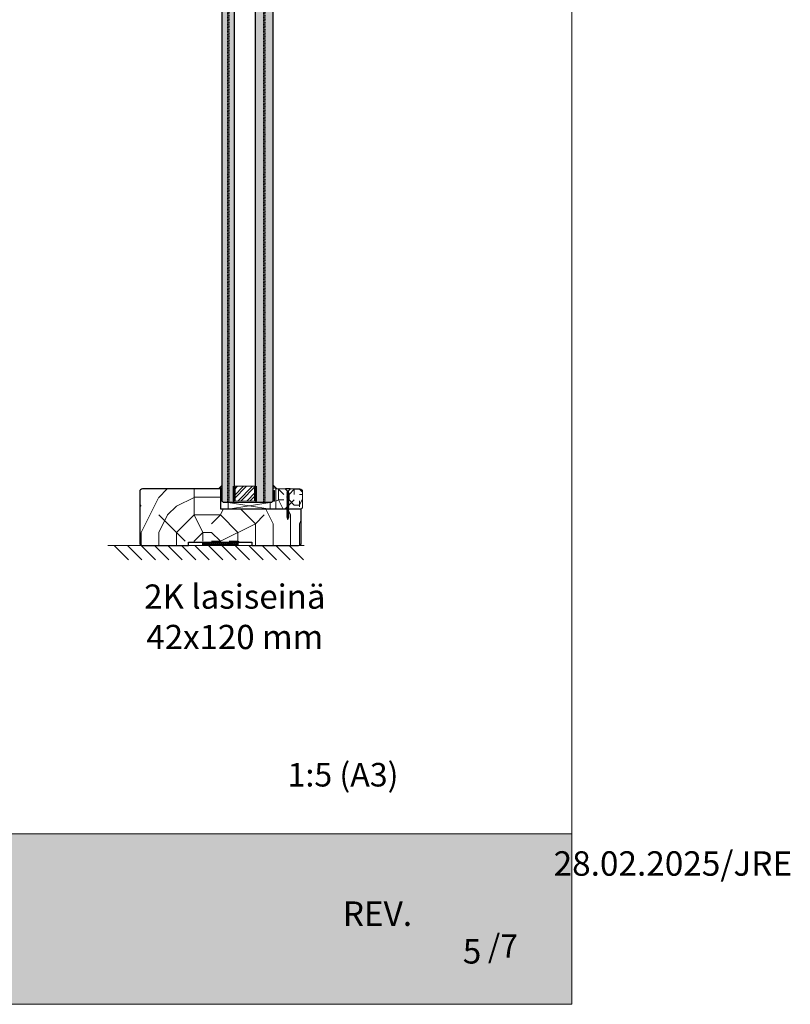
# Model space of a CAD drawing. Extents: x 8050 to 35656, y -2537 to 5890.
# Drawn here: x 20384 to 20956, y -2535 to -1804 of the extents above; entities that cross this region are included whole.
import ezdxf

# ---------------------------------------------------------------- set-up
doc = ezdxf.new("R2010")
doc.units = 0
doc.header["$LTSCALE"] = 2.5
doc.linetypes.add('CENTER', pattern=[2, 1.25, -0.25, 0.25, -0.25])
doc.linetypes.add('DOT', pattern=[0.25, 0, -0.25])
doc.layers.get('0').update_dxf_attribs({"linetype": 'CONTINUOUS'})
for name, color, linetype in [('A-SECEN-25', 7, 'CENTER'), ('A-SECON-50', 5, 'CONTINUOUS'), ('H_', 4, 'CONTINUOUS'), ('HSHSRAST', 3, 'CONTINUOUS'), ('INLOOK-15', 7, 'CONTINUOUS'), ('L Lasi 4+4', 6, 'CONTINUOUS'), ('L Lasi 6+6', 6, 'CONTINUOUS'), ('L SC Kalvo 0.76', 5, 'DOT'), ('M-EQU-CON-35', 230, 'CONTINUOUS'), ('STG-CON-50', 4, 'CONTINUOUS')]:
    doc.layers.add(name, color=color, linetype=linetype)
doc.layers.add('Apuviivat', color=7, linetype='CONTINUOUS', plot=False)
for name, color, linetype, lineweight in [('E7', 7, 'CONTINUOUS', 70), ('Hatch (ISO)', 7, 'CONTINUOUS', 18), ('P SE0000 INLOOK GLAZY DB 36 PYSTYKARMI', 6, 'CONTINUOUS', 15), ('Title (ISO)', 7, 'CONTINUOUS', 50), ('Viirutus', 3, 'CONTINUOUS', 9)]:
    doc.layers.add(name, color=color, linetype=linetype, lineweight=lineweight)
doc.styles.add('25', font='swissl.ttf', dxfattribs={"height": 25})
doc.styles.add('Arial', font='arial.ttf')
doc.styles.add('ROMANS', font='ROMANS.shx')
doc.styles.get("Standard").update_dxf_attribs({"font": 'ISOCP'})

# ---------------------------------------------------------------- blocks, each defined once
blk = doc.blocks.new('date')
at = {"layer": 'Title (ISO)', "color": 7, "lineweight": 15, "true_color": 0xffffff, "insert": (82.21, 48.21), "char_height": 18.1661, "attachment_point": 1}
blk.add_mtext('\\pxqr;{\\fFutura Bk BT|b0|i0|c0|p34;28.02.2025/JRE}', dxfattribs=at)
blk = doc.blocks.new('sivumäärä')
at = {"layer": 'A-SECEN-25', "color": 7, "linetype": 'Continuous', "lineweight": 15, "true_color": 0xffffff, "insert": (27.47, 12.56), "char_height": 9.083, "width": 25.8867, "attachment_point": 1, "style": 'ROMANS'}
blk.add_mtext('/7', dxfattribs=at)
blk = doc.blocks.new('*U144')
at = {"layer": 'L Lasi 4+4'}
blk.add_lwpolyline([(0, -3.38), (0, 3.38), (1, 4.38), (665.81, 4.38), (666.81, 3.38), (666.81, -3.38), (665.81, -4.38), (1, -4.38)], close=True, dxfattribs=at)
at = {"layer": 'L SC Kalvo 0.76', "ltscale": 0.01}
blk.add_lwpolyline([(0, 0.38), (666.81, 0.38), (666.81, -0.38), (0, -0.38)], close=True, dxfattribs=at)
blk = doc.blocks.new('*U145')
at = {"layer": 'L Lasi 6+6'}
blk.add_lwpolyline([(-5.38, 666.81), (5.38, 666.81), (6.38, 665.81), (6.38, 1), (5.38, 0), (-5.38, 0), (-6.38, 1), (-6.38, 665.81)], close=True, dxfattribs=at)
at = {"layer": 'L SC Kalvo 0.76', "ltscale": 0.01}
blk.add_lwpolyline([(-0.38, 0), (-0.38, 666.81), (0.38, 666.81), (0.38, 0)], close=True, dxfattribs=at)
blk = doc.blocks.new('15100513')
at = {"layer": 'H_', "linetype": 'Continuous', "lineweight": 25, "ltscale": 0.5}
h = blk.add_hatch(dxfattribs=at)
h.set_pattern_fill('ANSI37', scale=0.25, style=0)
h.set_pattern_definition([(45, (-1460.15686, -5637.27305), (-0.56126601, 0.56126601), []), (135, (-1460.15686, -5637.27305), (-0.56126601, -0.56126601), [])])
h.paths.add_polyline_path([(10, 0), (10, 2), (-10, 2), (-10, 0)])
at = {"layer": 'A-SECON-50', "color": 7, "ltscale": 0.5}
blk.add_lwpolyline([(-10, 0), (10, 0), (10, 2), (-10, 2)], close=True, dxfattribs=at)

msp = doc.modelspace()

# ---------------------------------------------------------------- hatches: boundary and pattern name
at = {"layer": 'E7', "linetype": 'Continuous', "lineweight": 15}
h = msp.add_hatch(color=256, dxfattribs=at)
h.set_gradient(color1=(127, 223, 255), color2=(127, 223, 255), tint=1)
h.paths.add_polyline_path([(20543.18, -1496.94), (20542.18, -1495.94), (20539.18, -1495.94), (20539.18, -2162.75), (20542.18, -2162.75), (20543.18, -2161.75)])
h.paths.add_polyline_path([(20538.42, -1495.94), (20535.42, -1495.94), (20534.42, -1496.94), (20534.42, -2161.75), (20535.42, -2162.75), (20538.42, -2162.75)])
h = msp.add_hatch(color=256, dxfattribs=at)
h.set_gradient(color1=(127, 223, 255), color2=(127, 223, 255), tint=1)
h.paths.add_polyline_path([(20565.18, -1495.94), (20560.18, -1495.94), (20559.18, -1496.94), (20559.18, -2161.75), (20560.18, -2162.75), (20565.18, -2162.75)])
h.paths.add_polyline_path([(20571.94, -1496.94), (20570.94, -1495.94), (20565.94, -1495.94), (20565.94, -2162.75), (20570.94, -2162.75), (20571.94, -2161.75)])
at = {"layer": 'Hatch (ISO)', "lineweight": 15, "true_color": 0x939597}
msp.add_hatch(color=252, dxfattribs=at).paths.add_polyline_path([(19122.93, -2535.49), (20793.96, -2535.49), (20793.96, -2408.97), (19149.86, -2408.97)])
at = {"layer": 'HSHSRAST', "linetype": 'Continuous', "lineweight": 15}
h = msp.add_hatch(dxfattribs=at)
h.set_pattern_fill('ANSI32', color=131, scale=0.5)
h.set_pattern_definition([(45, (19778.8894, -4471.1497), (-3.367596, 3.367596), []), (45, (19781.1345, -4471.1497), (-3.367596, 3.367596), [])])
h.paths.add_polyline_path([(20559.18, -2150.75), (20559.18, -2161.75), (20543.18, -2161.75), (20543.18, -2150.75)])
at = {"layer": 'Viirutus', "lineweight": 15}
h = msp.add_hatch(dxfattribs=at)
h.set_pattern_fill('PUITR', color=256, scale=130.446555, style=0, pattern_type=2)
h.set_pattern_definition([(0, (30675.1, -6437.71), (130.4466, 130.4466), [39.134, -91.3126]), (0, (30675.1, -6431.19), (130.4466, 130.4466), [39.134, -91.3126]), (0, (30681.62, -6418.14), (130.4466, 130.4466), [26.0893, -104.3572]), (0, (30688.14, -6405.1), (130.4466, 130.4466), [19.567, -110.8796]), (0, (30688.14, -6392.05), (130.4466, 130.4466), [13.0447, -117.4019]), (0, (30655.53, -6379.01), (130.4466, 130.4466), [6.5223, -32.61164, 6.5223, -84.79026]), (0, (30675.1, -6372.49), (130.4466, 130.4466), [6.5223, -52.1786, 19.567, -52.1786]), (0, (30701.19, -6365.96), (130.4466, 130.4466), [6.5223, -6.5223, 6.5223, -110.8796]), (0, (30694.66, -6359.44), (130.4466, 130.4466), [6.5223, -123.9242]), (0, (30688.14, -6346.4), (130.4466, 130.4466), [19.567, -110.8796]), (0, (30688.14, -6333.35), (130.4466, 130.4466), [26.0893, -104.3572]), (0, (30681.62, -6320.31), (130.4466, 130.4466), [32.61164, -39.134, 6.5223, -52.1786]), (90, (30629.44, -6398.57), (-130.4466, 130.4466), [6.5223, -13.04466, 32.61164, -78.2679]), (90, (30635.96, -6385.53), (-130.4466, 130.4466), [6.5223, -6.5223, 19.567, -97.8349]), (90, (30642.49, -6333.35), (-130.4466, 130.4466), [13.0447, -117.4019]), (90, (30649.01, -6385.53), (-130.4466, 130.4466), [26.0893, -39.134, 6.5223, -58.70095]), (90, (30655.53, -6313.78), (-130.4466, 130.4466), [6.5223, -123.9242]), (90, (30662.05, -6379.01), (-130.4466, 130.4466), [19.567, -110.8796]), (90, (30675.1, -6372.49), (-130.4466, 130.4466), [13.0447, -117.4019]), (90, (30688.14, -6372.49), (-130.4466, 130.4466), [6.5223, -19.567, 19.567, -84.79026]), (90, (30694.66, -6365.96), (-130.4466, 130.4466), [6.5223, -123.9242]), (90, (30701.19, -6392.05), (-130.4466, 130.4466), [18.2625, -112.184]), (90, (30707.71, -6418.14), (-130.4466, 130.4466), [13.0447, -117.4019]), (90, (30720.75, -6365.96), (-130.4466, 130.4466), [6.5223, -123.9242]), (90, (30733.8, -6372.49), (-130.4466, 130.4466), [19.567, -110.8796]), (90, (30746.84, -6372.49), (-130.4466, 130.4466), [19.567, -110.8796]), (45, (30727.28, -6424.66), (1e-14, 130.44655), [9.2239, -9.2239, 9.2239, -156.80766]), (45, (30701.19, -6392.05), (1e-14, 130.44655), [18.4478, -166.0315]), (45, (30649.01, -6326.83), (1e-14, 130.44655), [18.4478, -166.0315]), (45, (30675.1, -6359.44), (1e-14, 130.44655), [18.4478, -166.0315]), (45, (30681.62, -6385.53), (1e-14, 130.44655), [18.4478, -166.0315]), (45, (30720.75, -6411.62), (1e-14, 130.44655), [18.4478, -166.0315]), (45, (30707.71, -6405.1), (1e-14, 130.44655), [27.6719, -156.8074]), (45, (30668.575, -6346.4), (1e-14, 130.44655), [9.2239, -175.2554]), (45, (30662.05, -6333.35), (1e-14, 130.44655), [9.2239, -175.2554]), (45, (30714.23, -6333.35), (1e-14, 130.44655), [9.2239, -175.2554]), (45, (30662.05, -6398.575), (1e-14, 130.44655), [9.2239, -175.2554]), (45, (30733.8, -6352.92), (1e-14, 130.44655), [9.2239, -175.2554]), (45, (30688.14, -6365.96), (1e-14, 130.44655), [9.2239, -175.2554]), (45, (30701.19, -6352.92), (1e-14, 130.44655), [9.2239, -175.2554]), (135, (30694.66, -6379.01), (-130.44655, 1e-14), [9.2239, -9.2239, 27.6719, -138.35965]), (135, (30714.23, -6379.01), (-130.44655, 1e-14), [9.2239, -175.2554]), (135, (30714.23, -6424.66), (-130.44655, 1e-14), [9.2239, -175.2554]), (135, (30688.14, -6392.05), (-130.44655, 1e-14), [9.2239, -175.2554]), (135, (30707.71, -6365.96), (-130.44655, 1e-14), [9.2239, -175.2554]), (135, (30675.1, -6398.575), (-130.44655, 1e-14), [9.2239, -175.2554]), (135, (30727.28, -6398.575), (-130.44655, 1e-14), [9.2239, -175.2554]), (135, (30635.96, -6437.71), (-130.44655, 1e-14), [9.2239, -175.2554]), (135, (30642.485, -6431.19), (-130.44655, 1e-14), [18.4478, -166.0315]), (135, (30649.01, -6424.66), (-130.44655, 1e-14), [18.4478, -166.0315]), (135, (30662.05, -6424.66), (-130.44655, 1e-14), [18.4478, -166.0315]), (135, (30668.575, -6411.62), (-130.44655, 1e-14), [18.4478, -166.0315]), (135, (30720.75, -6359.44), (-130.44655, 1e-14), [18.4478, -166.0315]), (135, (30746.84, -6424.66), (-130.44655, 1e-14), [18.4478, -166.0315]), (135, (30753.365, -6320.31), (-130.44655, 1e-14), [18.4478, -166.0315]), (135, (30753.365, -6333.35), (-130.44655, 1e-14), [18.4478, -166.0315]), (135, (30740.32, -6339.87), (-130.44655, 1e-14), [18.4478, -166.0315]), (135, (30649.01, -6339.87), (-130.44655, 1e-14), [27.6719, -156.8074]), (135, (30733.8, -6352.92), (-130.44655, 1e-14), [27.6719, -156.8074]), (26.56505, (30662.05, -6313.784), (130.44655, 5e-08), [14.584, -277.1034]), (26.56505, (30662.05, -6379.01), (130.44655, 5e-08), [14.5839, -277.1034]), (26.56505, (30675.097, -6339.874), (130.44655, 5e-08), [14.5839, -277.1034]), (26.56505, (30714.23, -6431.186), (130.44655, 5e-08), [14.5839, -277.1034]), (26.56505, (30707.71, -6418.14), (130.44655, 5e-08), [14.5839, -277.1034]), (26.56505, (30668.575, -6392.05), (130.44655, 5e-08), [14.5839, -277.1034]), (26.56505, (30668.575, -6326.83), (130.44655, 5e-08), [14.584, -277.1034]), (26.56505, (30707.71, -6365.963), (130.44655, 5e-08), [29.1678, -262.5195]), (63.43495, (30707.71, -6346.396), (7e-09, 130.44655), [14.5839, -277.1034]), (63.43495, (30727.276, -6385.53), (7e-09, 130.44655), [14.5839, -277.1034]), (63.43495, (30662.05, -6359.44), (7e-09, 130.44655), [14.584, -277.1034]), (63.43495, (30635.963, -6352.92), (7e-09, 130.44655), [14.584, -277.1034]), (63.43495, (30714.23, -6379.01), (7e-09, 130.44655), [14.5839, -277.1034]), (63.43495, (30701.186, -6379.01), (7e-09, 130.44655), [14.5839, -277.1034]), (63.43495, (30649.01, -6359.44), (7e-09, 130.44655), [29.1678, -262.5195]), (63.43495, (30746.84, -6405.097), (7e-09, 130.44655), [29.1678, -262.5195]), (63.43495, (30733.8, -6398.575), (7e-09, 130.44655), [29.1678, -262.5195]), (116.56505, (30629.44, -6418.14), (-5e-08, 130.44655), [14.584, -277.1034]), (116.56505, (30629.44, -6346.396), (-5e-08, 130.44655), [14.584, -277.1034]), (116.56505, (30655.53, -6437.71), (-5e-08, 130.44655), [14.5839, -277.1034]), (116.56505, (30642.485, -6320.307), (-5e-08, 130.44655), [14.584, -277.1034]), (116.56505, (30655.53, -6398.575), (-5e-08, 130.44655), [14.5839, -277.1034]), (116.56505, (30681.62, -6385.53), (-5e-08, 130.44655), [14.5839, -277.1034]), (116.56505, (30694.664, -6359.44), (-5e-08, 130.44655), [14.5839, -277.1034]), (116.56505, (30635.963, -6411.62), (4e-05, 130.44658), [14.584, -277.1034]), (116.56505, (30668.575, -6392.05), (-5e-08, 130.44655), [14.5839, -277.1034]), (116.56505, (30707.71, -6405.097), (-5e-08, 130.44655), [14.5839, -277.1034]), (116.56505, (30720.753, -6392.05), (-5e-08, 130.44655), [14.5839, -277.1034]), (116.56505, (30746.84, -6352.92), (-5e-08, 130.44655), [14.5839, -277.1034]), (116.56505, (30649.01, -6313.784), (-5e-08, 130.44655), [14.584, -277.1034]), (116.56505, (30629.44, -6320.307), (-5e-08, 130.44655), [29.1678, -262.5195]), (116.56505, (30649.01, -6411.62), (-5e-08, 130.44655), [29.1678, -262.5195]), (153.43495, (30629.44, -6431.186), (-130.44655, 7e-09), [14.584, -277.1034]), (153.43495, (30740.32, -6437.71), (-130.44655, 7e-09), [14.5839, -277.1034]), (153.43495, (30733.8, -6372.485), (-130.44655, 7e-09), [14.5839, -277.1034]), (153.43495, (30681.62, -6418.14), (-130.44655, 7e-09), [14.5839, -277.1034]), (153.43495, (30675.097, -6431.186), (-130.44655, 7e-09), [14.5839, -277.1034]), (153.43495, (30688.14, -6405.097), (-130.44655, 7e-09), [14.5839, -277.1034]), (153.43495, (30727.276, -6326.83), (-130.44655, 7e-09), [14.5839, -277.1034]), (153.43495, (30740.32, -6320.307), (-130.44655, 7e-09), [29.1678, -262.5195])])
edge = h.paths.add_edge_path()
edge.add_arc((20591.09, -2192.75), 2, -90, 0, ccw=False)
edge.add_line((20591.09, -2194.75), (20556.42, -2194.75))
edge.add_line((20556.42, -2194.75), (20556.42, -2192.14))
edge.add_line((20556.42, -2192.14), (20509.42, -2192.14))
edge.add_line((20509.42, -2192.14), (20509.42, -2194.75))
edge.add_line((20509.42, -2194.75), (20475.08, -2194.75))
edge.add_arc((20475.08, -2192.75), 2, 180, 270, ccw=False)
edge.add_line((20473.08, -2192.75), (20473.08, -2154.75))
edge.add_arc((20475.08, -2154.75), 2, 90, 180, ccw=False)
edge.add_line((20475.08, -2152.75), (20533.39, -2152.75))
edge.add_line((20533.39, -2152.75), (20533.39, -2167.75))
edge.add_line((20533.39, -2167.75), (20593.09, -2167.75))
edge.add_line((20593.09, -2167.75), (20593.09, -2192.75))
h = msp.add_hatch(dxfattribs=at)
h.set_pattern_fill('PUITR', color=256, scale=78.267933, style=0, pattern_type=2)
h.set_pattern_definition([(0, (26680.985, -4704.52), (78.2679, 78.2679), [23.4804, -54.78755]), (0, (26680.985, -4700.61), (78.2679, 78.2679), [23.4804, -54.78755]), (0, (26684.9, -4692.78), (78.2679, 78.2679), [15.6536, -62.61435]), (0, (26688.81, -4684.954), (78.2679, 78.2679), [11.7402, -66.5277]), (0, (26688.81, -4677.13), (78.2679, 78.2679), [7.8268, -70.4411]), (0, (26669.245, -4669.3), (78.2679, 78.2679), [3.9134, -19.567, 3.9134, -50.87416]), (0, (26680.985, -4665.39), (78.2679, 78.2679), [3.9134, -31.30717, 11.7402, -31.30717]), (0, (26696.64, -4661.47), (78.2679, 78.2679), [3.9134, -3.9134, 3.9134, -66.52774]), (0, (26692.725, -4657.56), (78.2679, 78.2679), [3.9134, -74.3545]), (0, (26688.81, -4649.73), (78.2679, 78.2679), [11.7402, -66.5277]), (0, (26688.81, -4641.91), (78.2679, 78.2679), [15.6536, -62.61435]), (0, (26684.9, -4634.08), (78.2679, 78.2679), [19.567, -23.4804, 3.9134, -31.30717]), (90, (26653.59, -4681.04), (-78.2679, 78.2679), [3.9134, -7.8268, 19.567, -46.96076]), (90, (26657.504, -4673.214), (-78.2679, 78.2679), [3.9134, -3.9134, 11.7402, -58.70095]), (90, (26661.42, -4641.91), (-78.2679, 78.2679), [7.8268, -70.4411]), (90, (26665.33, -4673.214), (-78.2679, 78.2679), [15.6536, -23.4804, 3.9134, -35.22057]), (90, (26669.245, -4630.17), (-78.2679, 78.2679), [3.9134, -74.3545]), (90, (26673.16, -4669.3), (-78.2679, 78.2679), [11.7402, -66.5277]), (90, (26680.985, -4665.39), (-78.2679, 78.2679), [7.8268, -70.4411]), (90, (26688.81, -4665.39), (-78.2679, 78.2679), [3.9134, -11.7402, 11.7402, -50.87416]), (90, (26692.725, -4661.47), (-78.2679, 78.2679), [3.9134, -74.3545]), (90, (26696.64, -4677.13), (-78.2679, 78.2679), [10.9575, -67.3104]), (90, (26700.55, -4692.78), (-78.2679, 78.2679), [7.8268, -70.4411]), (90, (26708.38, -4661.47), (-78.2679, 78.2679), [3.9134, -74.3545]), (90, (26716.205, -4665.39), (-78.2679, 78.2679), [11.7402, -66.5277]), (90, (26724.03, -4665.39), (-78.2679, 78.2679), [11.7402, -66.5277]), (45, (26712.29, -4696.694), (9e-15, 78.26793), [5.53433, -5.53433, 5.53433, -94.0846]), (45, (26696.64, -4677.13), (9e-15, 78.26793), [11.06865, -99.6189]), (45, (26665.33, -4637.993), (9e-15, 78.26793), [11.06865, -99.6189]), (45, (26680.985, -4657.56), (9e-15, 78.26793), [11.06865, -99.6189]), (45, (26684.9, -4673.214), (9e-15, 78.26793), [11.06865, -99.6189]), (45, (26708.38, -4688.87), (9e-15, 78.26793), [11.06865, -99.6189]), (45, (26700.55, -4684.954), (9e-15, 78.26793), [16.6031, -94.0844]), (45, (26677.07, -4649.734), (9e-15, 78.26793), [5.5343, -105.15325]), (45, (26673.16, -4641.907), (9e-15, 78.26793), [5.5343, -105.15325]), (45, (26704.465, -4641.907), (9e-15, 78.26793), [5.5343, -105.15325]), (45, (26673.16, -4681.04), (9e-15, 78.26793), [5.5343, -105.15325]), (45, (26716.205, -4653.647), (9e-15, 78.26793), [5.5343, -105.15325]), (45, (26688.81, -4661.474), (9e-15, 78.26793), [5.5343, -105.15325]), (45, (26696.64, -4653.647), (9e-15, 78.26793), [5.5343, -105.15325]), (135, (26692.725, -4669.3), (-78.26793, 9e-15), [5.53433, -5.53433, 16.60313, -83.0158]), (135, (26704.465, -4669.3), (-78.26793, 9e-15), [5.5343, -105.15325]), (135, (26704.465, -4696.694), (-78.26793, 9e-15), [5.5343, -105.15325]), (135, (26688.81, -4677.13), (-78.26793, 9e-15), [5.5343, -105.15325]), (135, (26700.55, -4661.474), (-78.26793, 9e-15), [5.5343, -105.15325]), (135, (26680.985, -4681.04), (-78.26793, 9e-15), [5.5343, -105.15325]), (135, (26712.29, -4681.04), (-78.26793, 9e-15), [5.5343, -105.15325]), (135, (26657.504, -4704.52), (-78.26793, 9e-15), [5.5343, -105.15325]), (135, (26661.42, -4700.61), (-78.26793, 9e-15), [11.06865, -99.6189]), (135, (26665.33, -4696.694), (-78.26793, 9e-15), [11.06865, -99.6189]), (135, (26673.16, -4696.694), (-78.26793, 9e-15), [11.06865, -99.6189]), (135, (26677.07, -4688.87), (-78.26793, 9e-15), [11.06865, -99.6189]), (135, (26708.38, -4657.56), (-78.26793, 9e-15), [11.06865, -99.6189]), (135, (26724.03, -4696.694), (-78.26793, 9e-15), [11.06865, -99.6189]), (135, (26727.946, -4634.08), (-78.26793, 9e-15), [11.06865, -99.6189]), (135, (26727.946, -4641.907), (-78.26793, 9e-15), [11.06865, -99.6189]), (135, (26720.12, -4645.82), (-78.26793, 9e-15), [11.06865, -99.6189]), (135, (26665.33, -4645.82), (-78.26793, 9e-15), [16.6031, -94.0844]), (135, (26716.205, -4653.647), (-78.26793, 9e-15), [16.6031, -94.0844]), (26.56505, (26673.158, -4630.167), (78.26793, 3e-08), [8.7504, -166.2621]), (26.56505, (26673.158, -4669.3), (78.26793, 3e-08), [8.7504, -166.2621]), (26.56505, (26680.985, -4645.82), (78.26793, 3e-08), [8.7504, -166.2621]), (26.56505, (26704.465, -4700.608), (78.26793, 3e-08), [8.75035, -166.2621]), (26.56505, (26700.552, -4692.78), (78.26793, 3e-08), [8.75035, -166.2621]), (26.56505, (26677.07, -4677.127), (78.26793, 3e-08), [8.7504, -166.2621]), (26.56505, (26677.07, -4637.993), (78.26793, 3e-08), [8.7504, -166.2621]), (26.56505, (26700.552, -4661.474), (78.26793, 3e-08), [17.5007, -157.5117]), (63.43495, (26700.552, -4649.734), (4e-09, 78.26793), [8.75035, -166.2621]), (63.43495, (26712.292, -4673.214), (4e-09, 78.26793), [8.75035, -166.2621]), (63.43495, (26673.158, -4657.56), (4e-09, 78.26793), [8.7504, -166.2621]), (63.43495, (26657.504, -4653.647), (4e-09, 78.26793), [8.7504, -166.2621]), (63.43495, (26704.465, -4669.3), (4e-09, 78.26793), [8.75035, -166.2621]), (63.43495, (26696.64, -4669.3), (4e-09, 78.26793), [8.75035, -166.2621]), (63.43495, (26665.33, -4657.56), (4e-09, 78.26793), [17.5007, -157.5117]), (63.43495, (26724.032, -4684.954), (4e-09, 78.26793), [17.5007, -157.5117]), (63.43495, (26716.205, -4681.04), (4e-09, 78.26793), [17.5007, -157.5117]), (116.56505, (26653.59, -4692.78), (-3e-08, 78.26793), [8.7504, -166.2621]), (116.56505, (26653.59, -4649.734), (-3e-08, 78.26793), [8.7504, -166.2621]), (116.56505, (26669.245, -4704.52), (-3e-08, 78.26793), [8.7504, -166.2621]), (116.56505, (26661.418, -4634.08), (-3e-08, 78.26793), [8.7504, -166.2621]), (116.56505, (26669.245, -4681.04), (-3e-08, 78.26793), [8.7504, -166.2621]), (116.56505, (26684.9, -4673.214), (-3e-08, 78.26793), [8.7504, -166.2621]), (116.56505, (26692.725, -4657.56), (-3e-08, 78.26793), [8.7504, -166.2621]), (116.56505, (26657.504, -4688.868), (3e-05, 78.26795), [8.7504, -166.2621]), (116.56505, (26677.07, -4677.127), (-3e-08, 78.26793), [8.7504, -166.2621]), (116.56505, (26700.552, -4684.954), (-3e-08, 78.26793), [8.75035, -166.2621]), (116.56505, (26708.38, -4677.127), (-3e-08, 78.26793), [8.75035, -166.2621]), (116.56505, (26724.032, -4653.647), (-3e-08, 78.26793), [8.75035, -166.2621]), (116.56505, (26665.33, -4630.167), (-3e-08, 78.26793), [8.7504, -166.2621]), (116.56505, (26653.59, -4634.08), (-3e-08, 78.26793), [17.5007, -157.5117]), (116.56505, (26665.33, -4688.868), (-3e-08, 78.26793), [17.5007, -157.5117]), (153.43495, (26653.59, -4700.608), (-78.26793, 4e-09), [8.7504, -166.2621]), (153.43495, (26720.12, -4704.52), (-78.26793, 4e-09), [8.75035, -166.2621]), (153.43495, (26716.205, -4665.387), (-78.26793, 4e-09), [8.75035, -166.2621]), (153.43495, (26684.9, -4692.78), (-78.26793, 4e-09), [8.75035, -166.2621]), (153.43495, (26680.985, -4700.608), (-78.26793, 4e-09), [8.75035, -166.2621]), (153.43495, (26688.81, -4684.954), (-78.26793, 4e-09), [8.75035, -166.2621]), (153.43495, (26712.292, -4637.993), (-78.26793, 4e-09), [8.75035, -166.2621]), (153.43495, (26720.12, -4634.08), (-78.26793, 4e-09), [17.5007, -157.5117])])
edge = h.paths.add_edge_path()
edge.add_line((20591.58, -2167.75), (20574.13, -2167.75))
edge.add_line((20574.13, -2167.75), (20574.13, -2152.75))
edge.add_line((20574.13, -2152.75), (20592.09, -2152.75))
edge.add_arc((20592.09, -2154.75), 2, 0, 90, ccw=False)
edge.add_line((20594.09, -2154.75), (20594.09, -2165.75))
edge.add_arc((20592.09, -2165.75), 2, -9.0406, 0, ccw=False)
edge.add_line((20594.06, -2166.06), (20591.58, -2166.06))
edge.add_line((20591.58, -2166.06), (20591.58, -2167.75))

# ---------------------------------------------------------------- linework, layer by layer
for p, q in [((20582.61, -2154.25), (20582.61, -2155.53)), ((20582.61, -2155.79), (20582.61, -2156.28)), ((20582.61, -2156.54), (20582.61, -2157.03)), ((20582.36, -2158), (20583.86, -2157.5)), ((20582.61, -2157.29), (20582.61, -2157.78)), ((20582.61, -2158.04), (20582.61, -2158.53)), ((20582.61, -2158.79), (20582.61, -2159.28)), ((20582.61, -2159.54), (20582.61, -2160.03)), ((20582.61, -2160.29), (20582.61, -2160.78)), ((20582.61, -2161.04), (20582.61, -2161.53)), ((20582.61, -2161.79), (20582.61, -2162.28)), ((20582.61, -2162.54), (20582.61, -2163.03)), ((20582.61, -2163.29), (20582.61, -2163.78)), ((20582.61, -2164.04), (20582.61, -2164.53)), ((20582.36, -2166.25), (20582.61, -2166.03)), ((20582.36, -2169.25), (20582.61, -2169.03)), ((20582.36, -2170), (20583.86, -2169.5)), ((20582.36, -2170), (20582.61, -2169.78)), ((20582.36, -2170), (20582.61, -2170.04)), ((20582.36, -2170.75), (20583.86, -2170.25)), ((20582.36, -2170.75), (20582.61, -2170.53)), ((20582.36, -2170.75), (20582.61, -2170.79)), ((20582.36, -2171.5), (20583.86, -2171)), ((20582.36, -2171.5), (20582.61, -2171.28)), ((20582.36, -2171.5), (20582.61, -2171.54)), ((20582.36, -2172.25), (20583.86, -2171.75)), ((20582.61, -2164.79), (20582.61, -2165.28)), ((20582.61, -2167.04), (20582.61, -2167.53)), ((20582.61, -2167.79), (20582.61, -2168.28)), ((20582.61, -2169.29), (20582.61, -2169.78)), ((20582.61, -2169.78), (20583.61, -2169.45)), ((20582.61, -2170.04), (20583.61, -2169.71)), ((20582.61, -2170.04), (20582.61, -2170.53)), ((20582.61, -2170.53), (20583.61, -2170.2)), ((20582.61, -2170.79), (20583.61, -2170.46)), ((20582.61, -2170.79), (20582.61, -2171.28)), ((20582.61, -2171.28), (20583.61, -2170.95)), ((20582.61, -2171.54), (20583.61, -2171.21)), ((20582.61, -2171.54), (20582.61, -2172.03)), ((20582.61, -2172.03), (20583.61, -2171.7)), ((20583.61, -2168.96), (20583.61, -2169.45)), ((20583.86, -2169.5), (20583.61, -2169.45)), ((20583.86, -2169.5), (20583.61, -2169.71)), ((20583.61, -2169.71), (20583.61, -2170.2)), ((20583.86, -2170.25), (20583.61, -2170.2)), ((20583.86, -2170.25), (20583.61, -2170.46)), ((20583.61, -2170.46), (20583.61, -2170.95)), ((20583.86, -2171), (20583.61, -2170.95)), ((20583.86, -2171), (20583.61, -2171.21)), ((20583.61, -2171.21), (20583.61, -2171.7)), ((20583.86, -2171.75), (20583.61, -2171.7)), ((20583.86, -2171.75), (20583.61, -2171.96)), ((20582.36, -2172.25), (20582.61, -2172.03)), ((20582.36, -2172.25), (20582.61, -2172.29)), ((20582.36, -2173), (20583.86, -2172.5)), ((20582.36, -2173), (20582.61, -2172.78)), ((20582.36, -2173), (20582.61, -2173.04)), ((20582.36, -2173.75), (20583.86, -2173.25)), ((20582.36, -2173.75), (20582.61, -2173.53)), ((20582.36, -2173.75), (20582.61, -2173.79)), ((20582.52, -2174.44), (20583.78, -2174.02)), ((20582.52, -2174.44), (20582.77, -2174.23)), ((20582.52, -2174.44), (20582.77, -2174.49)), ((20582.61, -2172.29), (20583.61, -2171.96)), ((20582.61, -2172.29), (20582.61, -2172.78)), ((20582.61, -2172.78), (20583.61, -2172.45)), ((20582.61, -2173.04), (20583.61, -2172.71)), ((20582.61, -2173.04), (20582.61, -2173.53)), ((20582.61, -2173.53), (20583.61, -2173.2)), ((20582.61, -2173.79), (20583.61, -2173.46)), ((20582.77, -2174.23), (20582.62, -2173.79)), ((20582.77, -2174.23), (20583.53, -2173.97)), ((20582.77, -2174.49), (20583.53, -2174.24)), ((20582.82, -2175.09), (20583.4, -2174.9)), ((20582.82, -2175.09), (20583, -2174.94)), ((20582.82, -2175.09), (20583.07, -2175.14)), ((20583, -2174.94), (20582.85, -2174.47)), ((20583.23, -2174.87), (20583, -2174.94)), ((20583.07, -2175.14), (20583.15, -2175.11)), ((20583.11, -2175.25), (20583.07, -2175.14)), ((20583.11, -2175.25), (20583.15, -2175.11)), ((20583.4, -2174.9), (20583.15, -2175.11)), ((20583.23, -2174.87), (20583.43, -2174.27)), ((20583.4, -2174.9), (20583.23, -2174.87)), ((20583.53, -2173.97), (20583.61, -2173.75)), ((20583.78, -2174.02), (20583.53, -2173.97)), ((20583.78, -2174.02), (20583.53, -2174.24)), ((20583.61, -2171.96), (20583.61, -2172.45)), ((20583.86, -2172.5), (20583.61, -2172.45)), ((20583.86, -2172.5), (20583.61, -2172.71)), ((20583.61, -2172.71), (20583.61, -2173.2)), ((20583.86, -2173.25), (20583.61, -2173.2)), ((20583.86, -2173.25), (20583.61, -2173.46)), ((20583.61, -2173.46), (20583.61, -2173.75))]:
    msp.add_line(p, q)
msp.add_lwpolyline([(20581.36, -2152.75), (20581.28, -2152.92), (20582.61, -2154.25), (20583.61, -2154.25), (20584.93, -2152.92), (20584.86, -2152.75)], close=True)
for points in [[(20583.86, -2156), (20582.36, -2156.5), (20582.61, -2156.28), (20583.61, -2155.95), (20583.61, -2155.46), (20583.86, -2155.25), (20583.61, -2155.2), (20583.61, -2154.25)], [(20583.86, -2155.25), (20582.36, -2155.75), (20582.61, -2155.53), (20583.61, -2155.2)], [(20582.36, -2155.75), (20582.61, -2155.79), (20583.61, -2155.46)], [(20583.86, -2156.75), (20582.36, -2157.25), (20582.61, -2157.03), (20583.61, -2156.7), (20583.61, -2156.21), (20583.86, -2156), (20583.61, -2155.95)], [(20582.36, -2156.5), (20582.61, -2156.54), (20583.61, -2156.21)], [(20582.36, -2157.25), (20582.61, -2157.29), (20583.61, -2156.96), (20583.61, -2157.45), (20583.86, -2157.5), (20583.61, -2157.71), (20583.61, -2158.2), (20582.61, -2158.53), (20582.36, -2158.75), (20583.86, -2158.25)], [(20583.61, -2156.7), (20583.86, -2156.75), (20583.61, -2156.96)], [(20583.61, -2157.45), (20582.61, -2157.78), (20582.36, -2158), (20582.61, -2158.04), (20583.61, -2157.71)], [(20583.86, -2159), (20582.36, -2159.5), (20582.61, -2159.28), (20583.61, -2158.95), (20583.61, -2158.46), (20583.86, -2158.25), (20583.61, -2158.2)], [(20582.36, -2158.75), (20582.61, -2158.79), (20583.61, -2158.46)], [(20583.86, -2159.75), (20582.36, -2160.25), (20582.61, -2160.03), (20583.61, -2159.7), (20583.61, -2159.21), (20583.86, -2159), (20583.61, -2158.95)], [(20582.36, -2159.5), (20582.61, -2159.54), (20583.61, -2159.21)], [(20582.36, -2160.25), (20582.61, -2160.29), (20583.61, -2159.96), (20583.86, -2159.75), (20583.61, -2159.7)], [(20583.86, -2161.25), (20582.36, -2161.75), (20582.61, -2161.53), (20583.61, -2161.2), (20583.61, -2160.71), (20583.86, -2160.5), (20583.61, -2160.45), (20583.61, -2159.96)], [(20583.86, -2160.5), (20582.36, -2161), (20582.61, -2160.78), (20583.61, -2160.45)], [(20582.36, -2161), (20582.61, -2161.04), (20583.61, -2160.71)], [(20583.86, -2162), (20582.36, -2162.5), (20582.61, -2162.28), (20583.61, -2161.95), (20583.61, -2161.46), (20583.86, -2161.25), (20583.61, -2161.2)], [(20582.36, -2161.75), (20582.61, -2161.79), (20583.61, -2161.46)], [(20583.86, -2162.75), (20582.36, -2163.25), (20582.61, -2163.03), (20583.61, -2162.7), (20583.61, -2162.21), (20583.86, -2162), (20583.61, -2161.95)], [(20582.36, -2162.5), (20582.61, -2162.54), (20583.61, -2162.21)], [(20582.36, -2163.25), (20582.61, -2163.29), (20583.61, -2162.96), (20583.86, -2162.75), (20583.61, -2162.7)], [(20583.86, -2164.25), (20582.36, -2164.75), (20582.61, -2164.53), (20583.61, -2164.2), (20583.61, -2163.71), (20583.86, -2163.5), (20583.61, -2163.45), (20583.61, -2162.96)], [(20583.86, -2163.5), (20582.36, -2164), (20582.61, -2163.78), (20583.61, -2163.45)], [(20582.36, -2164), (20582.61, -2164.04), (20583.61, -2163.71)], [(20582.36, -2165.5), (20582.61, -2165.28), (20583.61, -2164.95), (20583.61, -2164.46), (20583.86, -2164.25), (20583.61, -2164.2)], [(20582.36, -2164.75), (20582.61, -2164.79), (20583.61, -2164.46)], [(20582.61, -2165.54), (20582.61, -2166.03), (20583.61, -2165.7), (20583.61, -2165.21), (20582.61, -2165.54), (20582.36, -2165.5), (20583.86, -2165)], [(20583.86, -2165.75), (20582.36, -2166.25), (20582.61, -2166.29), (20582.61, -2166.78)], [(20583.86, -2167.25), (20582.36, -2167.75), (20582.61, -2167.53), (20583.61, -2167.2), (20583.61, -2166.71), (20583.86, -2166.5), (20583.61, -2166.45), (20583.61, -2165.96)], [(20583.86, -2166.5), (20582.36, -2167), (20582.61, -2166.78), (20583.61, -2166.45)], [(20582.36, -2167), (20582.61, -2167.04), (20583.61, -2166.71)], [(20582.36, -2168.5), (20582.61, -2168.28), (20583.61, -2167.95), (20583.61, -2167.46), (20583.86, -2167.25), (20583.61, -2167.2)], [(20582.36, -2167.75), (20582.61, -2167.79), (20583.61, -2167.46)], [(20582.61, -2168.54), (20582.61, -2169.03), (20583.61, -2168.7), (20583.61, -2168.21), (20582.61, -2168.54), (20582.36, -2168.5), (20583.86, -2168)], [(20583.61, -2168.7), (20583.86, -2168.75), (20583.61, -2168.96), (20582.61, -2169.29), (20582.36, -2169.25), (20583.86, -2168.75)], [(20583.61, -2165.7), (20583.86, -2165.75), (20583.61, -2165.96), (20582.61, -2166.29)], [(20583.61, -2164.95), (20583.86, -2165), (20583.61, -2165.21)], [(20583.61, -2167.95), (20583.86, -2168), (20583.61, -2168.21)]]:
    msp.add_lwpolyline(points)
at = {"layer": 'A-SECON-50', "color": 7, "lineweight": 15, "ltscale": 0.5}
msp.add_lwpolyline([(20519.87, -2192.14), (20545.96, -2192.14), (20545.96, -2194.75), (20519.87, -2194.75)], close=True, dxfattribs=at)
at = {"layer": 'Apuviivat', "lineweight": 15, "ltscale": 0.01}
msp.add_line((20793.96, -2408.97), (19058.6, -2408.4), dxfattribs=at)
at = {"layer": 'E7', "linetype": 'Continuous', "lineweight": 15}
for p, q in [((20534.32, -2149.63), (20534.32, -2149.63)), ((20572.3, -2149.79), (20572.3, -2149.79)), ((20531.46, -2152.65), (20531.46, -2152.65)), ((20531.78, -2152.49), (20531.78, -2152.49)), ((20532.1, -2152.33), (20532.1, -2152.33)), ((20532.1, -2152.65), (20532.1, -2152.65)), ((20532.41, -2152.17), (20532.41, -2152.17)), ((20532.41, -2152.49), (20532.41, -2152.49)), ((20532.73, -2151.69), (20532.73, -2151.69)), ((20532.73, -2152.01), (20532.73, -2152.01)), ((20532.73, -2152.33), (20532.73, -2152.33)), ((20532.73, -2152.65), (20532.73, -2152.65)), ((20533.05, -2151.53), (20533.05, -2151.53)), ((20533.05, -2151.85), (20533.05, -2151.85)), ((20533.05, -2152.17), (20533.05, -2152.17)), ((20533.05, -2152.49), (20533.05, -2152.49)), ((20533.37, -2151.06), (20533.37, -2151.06)), ((20533.37, -2151.38), (20533.37, -2151.38)), ((20533.37, -2151.69), (20533.37, -2151.69)), ((20533.37, -2152.01), (20533.37, -2152.01)), ((20533.37, -2152.33), (20533.37, -2152.33)), ((20533.37, -2152.65), (20533.37, -2152.65)), ((20533.39, -2161.85), (20533.39, -2153.85)), ((20533.39, -2153.85), (20534.42, -2153.85)), ((20533.68, -2150.58), (20533.68, -2150.58)), ((20533.68, -2150.9), (20533.68, -2150.9)), ((20533.68, -2151.22), (20533.68, -2151.22)), ((20533.68, -2151.53), (20533.68, -2151.53)), ((20533.68, -2151.85), (20533.68, -2151.85)), ((20533.68, -2152.17), (20533.68, -2152.17)), ((20533.68, -2152.49), (20533.68, -2152.49)), ((20533.68, -2161.85), (20533.68, -2153.85)), ((20534, -2150.11), (20534, -2150.11)), ((20534, -2150.42), (20534, -2150.42)), ((20534, -2150.74), (20534, -2150.74)), ((20534, -2151.06), (20534, -2151.06)), ((20534, -2151.38), (20534, -2151.38)), ((20534, -2151.69), (20534, -2151.69)), ((20534, -2152.01), (20534, -2152.01)), ((20534, -2152.33), (20534, -2152.33)), ((20534, -2152.65), (20534, -2152.65)), ((20534, -2153.92), (20534, -2153.85)), ((20534, -2154.39), (20534, -2154.07)), ((20534, -2154.87), (20534, -2154.55)), ((20534, -2155.34), (20534, -2155.03)), ((20534, -2155.82), (20534, -2155.5)), ((20534, -2156.3), (20534, -2155.98)), ((20534, -2156.77), (20534, -2156.46)), ((20534, -2157.25), (20534, -2156.93)), ((20534.32, -2149.95), (20534.32, -2149.95)), ((20534.32, -2150.26), (20534.32, -2150.26)), ((20534.32, -2150.58), (20534.32, -2150.58)), ((20534.32, -2150.9), (20534.32, -2150.9)), ((20534.32, -2151.22), (20534.32, -2151.22)), ((20534.32, -2151.53), (20534.32, -2151.53)), ((20534.32, -2151.85), (20534.32, -2151.85)), ((20534.32, -2152.17), (20534.32, -2152.17)), ((20534.32, -2152.49), (20534.32, -2152.49)), ((20534.32, -2161.85), (20534.32, -2153.85)), ((20534.42, -2153.85), (20534.42, -2161.85)), ((20572.09, -2153.85), (20572.09, -2161.85)), ((20573.13, -2153.85), (20572.09, -2153.85)), ((20572.3, -2150.11), (20572.3, -2150.11)), ((20572.3, -2150.42), (20572.3, -2150.42)), ((20572.3, -2150.74), (20572.3, -2150.74)), ((20572.3, -2151.06), (20572.3, -2151.06)), ((20572.3, -2151.38), (20572.3, -2151.38)), ((20572.3, -2151.69), (20572.3, -2151.69)), ((20572.3, -2152.01), (20572.3, -2152.01)), ((20572.3, -2152.33), (20572.3, -2152.33)), ((20572.3, -2152.65), (20572.3, -2152.65)), ((20572.3, -2153.92), (20572.3, -2153.85)), ((20572.3, -2154.39), (20572.3, -2154.07)), ((20572.3, -2154.87), (20572.3, -2154.55)), ((20572.3, -2155.34), (20572.3, -2155.03)), ((20572.3, -2155.82), (20572.3, -2155.5)), ((20572.3, -2156.3), (20572.3, -2155.98)), ((20572.3, -2156.77), (20572.3, -2156.46)), ((20572.3, -2157.25), (20572.3, -2156.93)), ((20572.61, -2150.26), (20572.61, -2150.26)), ((20572.61, -2150.58), (20572.61, -2150.58)), ((20572.61, -2150.9), (20572.61, -2150.9)), ((20572.61, -2151.22), (20572.61, -2151.22)), ((20572.61, -2151.53), (20572.61, -2151.53)), ((20572.61, -2151.85), (20572.61, -2151.85)), ((20572.61, -2152.17), (20572.61, -2152.17)), ((20572.61, -2152.49), (20572.61, -2152.49)), ((20572.61, -2161.85), (20572.61, -2153.85)), ((20572.93, -2150.74), (20572.93, -2150.74)), ((20572.93, -2151.06), (20572.93, -2151.06)), ((20572.93, -2151.38), (20572.93, -2151.38)), ((20572.93, -2151.69), (20572.93, -2151.69)), ((20572.93, -2152.01), (20572.93, -2152.01)), ((20572.93, -2152.33), (20572.93, -2152.33)), ((20572.93, -2152.65), (20572.93, -2152.65)), ((20572.93, -2153.92), (20572.93, -2153.85)), ((20572.93, -2154.39), (20572.93, -2154.07)), ((20572.93, -2154.87), (20572.93, -2154.55)), ((20572.93, -2155.34), (20572.93, -2155.03)), ((20572.93, -2155.82), (20572.93, -2155.5)), ((20572.93, -2156.3), (20572.93, -2155.98)), ((20572.93, -2156.77), (20572.93, -2156.46)), ((20572.93, -2157.25), (20572.93, -2156.93)), ((20573.13, -2161.85), (20573.13, -2153.85)), ((20573.25, -2151.22), (20573.25, -2151.22)), ((20573.25, -2151.53), (20573.25, -2151.53)), ((20573.25, -2151.85), (20573.25, -2151.85)), ((20573.25, -2152.17), (20573.25, -2152.17)), ((20573.25, -2152.49), (20573.25, -2152.49)), ((20573.57, -2151.38), (20573.57, -2151.38)), ((20573.57, -2151.69), (20573.57, -2151.69)), ((20573.57, -2152.01), (20573.57, -2152.01)), ((20573.57, -2152.33), (20573.57, -2152.33)), ((20573.57, -2152.65), (20573.57, -2152.65)), ((20573.88, -2151.85), (20573.88, -2151.85)), ((20573.88, -2152.17), (20573.88, -2152.17)), ((20573.88, -2152.49), (20573.88, -2152.49)), ((20574.2, -2152.01), (20574.2, -2152.01)), ((20574.2, -2152.33), (20574.2, -2152.33)), ((20574.2, -2152.65), (20574.2, -2152.65)), ((20574.52, -2152.49), (20574.52, -2152.49)), ((20574.84, -2152.65), (20574.84, -2152.65)), ((20534.42, -2161.85), (20533.39, -2161.85)), ((20534, -2157.73), (20534, -2157.41)), ((20534, -2158.2), (20534, -2157.88)), ((20534, -2158.68), (20534, -2158.36)), ((20534, -2159.15), (20534, -2158.84)), ((20534, -2159.63), (20534, -2159.31)), ((20534, -2160.11), (20534, -2159.79)), ((20534, -2160.58), (20534, -2160.27)), ((20534, -2161.06), (20534, -2160.74)), ((20534, -2161.54), (20534, -2161.22)), ((20534, -2161.85), (20534, -2161.69)), ((20569.88, -2162.75), (20538.83, -2162.75)), ((20538.83, -2162.75), (20538.83, -2167.75)), ((20569.88, -2162.75), (20538.83, -2167.75)), ((20538.83, -2162.75), (20569.88, -2167.75)), ((20569.88, -2167.75), (20569.88, -2162.75)), ((20572.09, -2161.85), (20573.13, -2161.85)), ((20572.3, -2157.73), (20572.3, -2157.41)), ((20572.3, -2158.2), (20572.3, -2157.88)), ((20572.3, -2158.68), (20572.3, -2158.36)), ((20572.3, -2159.15), (20572.3, -2158.84)), ((20572.3, -2159.63), (20572.3, -2159.31)), ((20572.3, -2160.11), (20572.3, -2159.79)), ((20572.3, -2160.58), (20572.3, -2160.27)), ((20572.3, -2161.06), (20572.3, -2160.74)), ((20572.3, -2161.54), (20572.3, -2161.22)), ((20572.3, -2161.85), (20572.3, -2161.69)), ((20572.93, -2157.73), (20572.93, -2157.41)), ((20572.93, -2158.2), (20572.93, -2157.88)), ((20572.93, -2158.68), (20572.93, -2158.36)), ((20572.93, -2159.15), (20572.93, -2158.84)), ((20572.93, -2159.63), (20572.93, -2159.31)), ((20572.93, -2160.11), (20572.93, -2159.79)), ((20572.93, -2160.58), (20572.93, -2160.27)), ((20572.93, -2161.06), (20572.93, -2160.74)), ((20572.93, -2161.54), (20572.93, -2161.22)), ((20572.93, -2161.85), (20572.93, -2161.69)), ((20538.83, -2167.75), (20569.88, -2167.75)), ((20454.08, -2194.75), (20464.69, -2205.35)), ((20464.08, -2194.75), (20474.69, -2205.35)), ((20474.08, -2194.75), (20484.69, -2205.35)), ((20484.08, -2194.75), (20494.69, -2205.35)), ((20494.08, -2194.75), (20504.69, -2205.35)), ((20504.08, -2194.75), (20514.69, -2205.35)), ((20514.08, -2194.75), (20524.69, -2205.35)), ((20524.08, -2194.75), (20534.69, -2205.35)), ((20534.08, -2194.75), (20544.69, -2205.35)), ((20544.08, -2194.75), (20554.69, -2205.35)), ((20554.08, -2194.75), (20564.69, -2205.35)), ((20564.08, -2194.75), (20574.69, -2205.35)), ((20574.08, -2194.75), (20584.69, -2205.35)), ((20584.08, -2194.75), (20594.69, -2205.35))]:
    msp.add_line(p, q, dxfattribs=at)
at = {"layer": 'E7', "linetype": 'Continuous', "lineweight": 60}
for p, q in [((20543.18, -2161.75), (20543.18, -2150.75)), ((20559.18, -2161.75), (20559.18, -2150.75))]:
    msp.add_line(p, q, dxfattribs=at)
at = {"layer": 'E7', "lineweight": 15}
msp.add_lwpolyline([(20559.18, -2161.75), (20559.18, -2150.75), (20543.18, -2150.75), (20543.18, -2161.75)], close=True, dxfattribs=at)
at = {"layer": 'E7', "linetype": 'Continuous', "lineweight": 15}
msp.add_lwpolyline([(20592.09, -2152.75, -0.414214), (20594.09, -2154.75), (20594.09, -2165.75, -0.414214), (20592.09, -2167.75), (20574.13, -2167.75), (20574.13, -2152.75)], format="xyb", close=True, dxfattribs=at)
at = {"layer": 'E7', "lineweight": 15}
for centre, start, end in [((20525.92, -2144.54), 303.09857, 330.226), ((20525.92, -2144.54), 303.09857, 330.226), ((20580.59, -2144.54), 209.774, 236.90143), ((20580.59, -2144.54), 209.774, 236.90143)]:
    msp.add_arc(centre, 9.79, start, end, dxfattribs=at)
at = {"layer": 'M-EQU-CON-35', "color": 230, "linetype": 'Continuous'}
msp.add_lwpolyline([(20591.09, -2194.75, 0.414214), (20593.09, -2192.75), (20593.09, -2167.75), (20533.39, -2167.75), (20533.39, -2152.75), (20475.08, -2152.75, 0.414214), (20473.08, -2154.75), (20473.08, -2192.75, 0.414214), (20475.08, -2194.75), (20509.42, -2194.75), (20509.42, -2192.14), (20556.42, -2192.14), (20556.42, -2194.75)], format="xyb", close=True, dxfattribs=at)
at = {"layer": 'P SE0000 INLOOK GLAZY DB 36 PYSTYKARMI', "linetype": 'Continuous', "lineweight": 15}
msp.add_lwpolyline([(18693.96, -2535.29), (20793.96, -2535.29), (20793.96, -1067.67), (18693.96, -1067.67)], close=True, dxfattribs=at)
at = {"layer": 'STG-CON-50', "color": 4, "linetype": 'Continuous', "lineweight": 15}
msp.add_line((20595.21, -2194.75), (20449.47, -2194.75), dxfattribs=at)

# ---------------------------------------------------------------- block references
at = {"lineweight": 15, "ltscale": 0.5, "xscale": -1.304465547211373, "yscale": 1.304465547211373, "zscale": 1.304465547211373, "rotation": 180}
msp.add_blockref('15100513', (20532.92, -2192.14), dxfattribs=at)
at = {"layer": 'E7', "lineweight": 15, "ltscale": 0.01, "rotation": 90.00000000000001}
msp.add_blockref('*U144', (20538.8, -2162.75), dxfattribs=at)
at = {"layer": 'E7', "lineweight": 15, "ltscale": 0.01}
msp.add_blockref('*U145', (20565.56, -2162.75), dxfattribs=at)
at = {"layer": 'E7', "linetype": 'Continuous', "lineweight": 15}
msp.add_blockref('date', (20696.48, -2470.04), dxfattribs=at)
at = {"layer": 'E7', "linetype": 'Continuous', "lineweight": 15, "xscale": 1.9, "yscale": 1.9, "zscale": 1.9}
msp.add_blockref('sivumäärä', (20679.45, -2507.48), dxfattribs=at)

# ---------------------------------------------------------------- texts
at = {"layer": 'E7', "linetype": 'Continuous', "lineweight": 15, "insert": (20451.84, -2223.67), "char_height": 18, "attachment_point": 1, "style": '25'}
msp.add_mtext_dynamic_manual_height_columns('\\pxqc;{\\fArial|b0|i0|c0|p34;2K lasiseinä\\P42x120 mm}', width=183.7553, gutter_width=43.75, heights=[0], dxfattribs=at)
at = {"layer": 'INLOOK-15', "lineweight": 15, "insert": (20565.38, -2356.23), "char_height": 17.5, "attachment_point": 1, "style": 'Arial'}
msp.add_mtext_dynamic_manual_height_columns('\\pxi-3,l4,t4;1:5 (A3)', width=6920.9389, gutter_width=875, heights=[0], dxfattribs=at)
at = {"layer": 'Title (ISO)', "color": 7, "lineweight": 15, "true_color": 0xffffff, "char_height": 18.1661}
for s, insert, attachment_point in [('{\\fFutura Bk BT|b0|i0|c0|p34;REV.}', (20675.36, -2459.09), 3), ('{\\fFutura Bk BT|b0|i0|c0|p34;5}', (20713, -2487.06), 1)]:
    msp.add_mtext(s, dxfattribs=dict(at, insert=insert, attachment_point=attachment_point))

doc.saveas('drawing.dxf')
